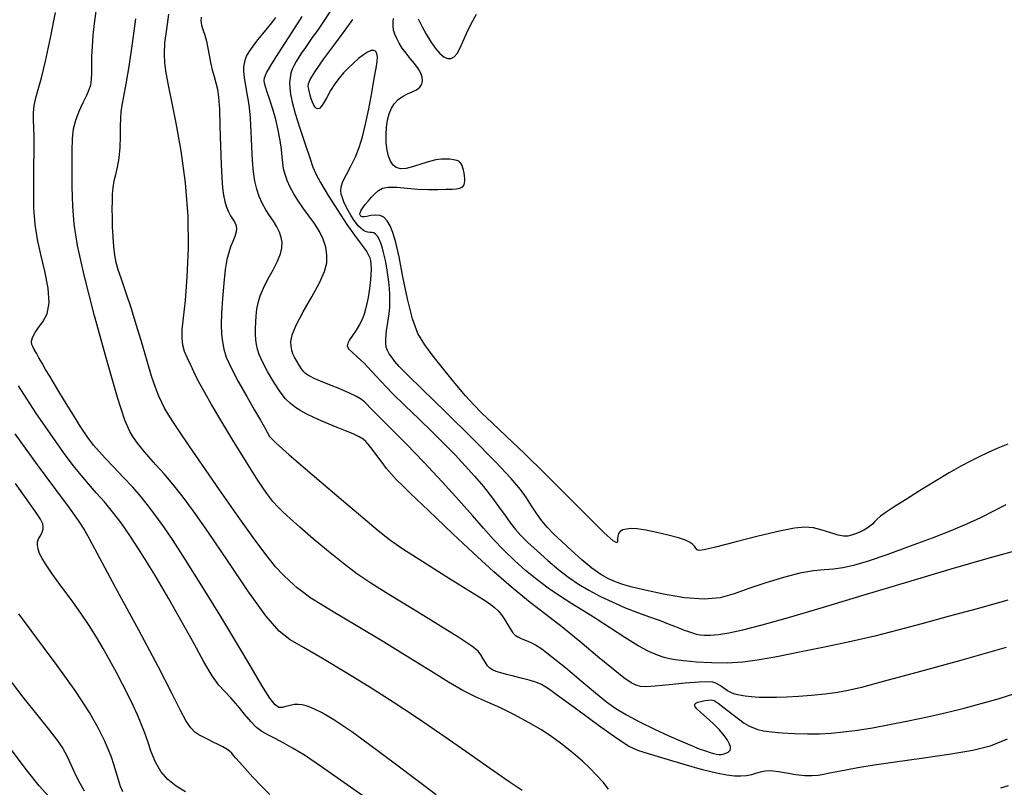
# Model space of a CAD drawing. Extents: x 354427 to 357627, y 1043102 to 1046102.
# Drawn here: x 355971 to 356083, y 1045681 to 1045767 of the extents above; entities that cross this region are included whole.
import ezdxf

# ---------------------------------------------------------------- set-up
doc = ezdxf.new("R2010")
doc.units = 0
doc.header["$MEASUREMENT"] = 0
doc.layers.add('INDEX', color=1, linetype='CONTINUOUS')
doc.layers.add('INTER', color=33, linetype='CONTINUOUS')

msp = doc.modelspace()

# ---------------------------------------------------------------- linework, layer by layer
at = {"layer": 'INDEX', "color": 1, "linetype": 'CONTINUOUS'}
for points, elevation in [([(356018.38, 1045679.7), (356013.79, 1045683.16), (356013.79, 1045683.16), (356010.69, 1045685.47), (356008.85, 1045686.81), (356007.71, 1045687.59), (356007.71, 1045687.59), (356006.83, 1045688.17), (356006.08, 1045688.63), (356005.41, 1045689), (356005.41, 1045689), (356004.79, 1045689.31), (356004.23, 1045689.55), (356003.71, 1045689.74), (356003.71, 1045689.74), (356003.24, 1045689.86), (356002.79, 1045689.91), (356002.34, 1045689.89), (356002.34, 1045689.89), (356001.87, 1045689.8), (356001.41, 1045689.67), (356000.99, 1045689.57), (356000.99, 1045689.57), (356000.62, 1045689.57), (356000.2, 1045689.85), (355999.59, 1045690.62), (355999.59, 1045690.62), (355998.7, 1045692.04), (355997.47, 1045694.12), (355995.87, 1045696.81), (355995.87, 1045696.81), (355993.93, 1045700.01), (355991.9, 1045703.31), (355990.07, 1045706.23), (355990.07, 1045706.23), (355988.66, 1045708.4), (355987.61, 1045709.97), (355986.73, 1045711.2), (355986.73, 1045711.2), (355985.9, 1045712.3), (355985.04, 1045713.36), (355984.1, 1045714.45), (355984.1, 1045714.45), (355983.04, 1045715.58), (355981.98, 1045716.69), (355981.04, 1045717.66), (355981.04, 1045717.66), (355980.31, 1045718.44), (355979.69, 1045719.16), (355979.05, 1045720.04), (355979.05, 1045720.04), (355978.26, 1045721.21), (355977.41, 1045722.55), (355976.58, 1045723.88), (355976.58, 1045723.88), (355975.86, 1045725.05), (355975.26, 1045726.06), (355974.73, 1045726.95), (355974.73, 1045726.95), (355974.27, 1045727.73), (355973.86, 1045728.43), (355973.51, 1045729.04), (355973.51, 1045729.04), (355973.22, 1045729.55), (355972.99, 1045729.97), (355972.81, 1045730.3), (355972.81, 1045730.3), (355972.7, 1045730.55), (355972.66, 1045730.78), (355972.7, 1045731.05), (355972.7, 1045731.05), (355972.83, 1045731.41), (355973.09, 1045731.89), (355973.47, 1045732.45), (355973.47, 1045732.45), (355973.97, 1045733.11), (355974.43, 1045734), (355974.67, 1045735.23), (355974.67, 1045735.23), (355974.55, 1045736.9), (355974.18, 1045738.81), (355973.74, 1045740.7), (355973.37, 1045742.4), (355973.1, 1045744.07), (355972.95, 1045745.94), (355972.95, 1045745.94), (355972.92, 1045748.14), (355972.95, 1045750.42), (355972.99, 1045752.44), (355972.99, 1045752.44), (355972.97, 1045753.95), (355972.93, 1045755.04), (355972.9, 1045755.9), (355972.9, 1045755.9), (355972.91, 1045756.7), (355972.98, 1045757.51), (355973.15, 1045758.36), (355973.15, 1045758.36), (355973.41, 1045759.32), (355973.79, 1045760.63), (355974.26, 1045762.53), (355974.26, 1045762.53), (355974.82, 1045765.14), (355975.38, 1045768)], 2360), ([(356082.73, 1045696.35), (356077.46, 1045694.84), (356072.66, 1045693.52), (356068.87, 1045692.5), (356068.87, 1045692.5), (356066.42, 1045691.84), (356064.89, 1045691.47), (356063.68, 1045691.24), (356063.68, 1045691.24), (356062.29, 1045691.07), (356060.77, 1045690.93), (356059.28, 1045690.81), (356059.28, 1045690.81), (356057.96, 1045690.74), (356056.79, 1045690.7), (356055.76, 1045690.69), (356055.76, 1045690.69), (356054.83, 1045690.71), (356053.99, 1045690.76), (356053.26, 1045690.84), (356053.26, 1045690.84), (356052.62, 1045690.94), (356052.08, 1045691.08), (356051.64, 1045691.24), (356051.64, 1045691.24), (356051.28, 1045691.44), (356051, 1045691.64), (356050.74, 1045691.84), (356050.74, 1045691.84), (356050.48, 1045692.02), (356050.21, 1045692.17), (356049.94, 1045692.31), (356049.94, 1045692.31), (356049.62, 1045692.41), (356049.08, 1045692.46), (356048.07, 1045692.43), (356048.07, 1045692.43), (356046.5, 1045692.31), (356044.7, 1045692.13), (356043.1, 1045691.98), (356043.1, 1045691.98), (356042.07, 1045691.9), (356041.43, 1045691.93), (356040.96, 1045692.07), (356040.4, 1045692.36), (356039.58, 1045692.92), (356038.35, 1045693.89), (356038.35, 1045693.89), (356036.61, 1045695.33), (356034.58, 1045697.03), (356032.56, 1045698.68), (356032.56, 1045698.68), (356030.74, 1045700.08), (356028.99, 1045701.41), (356027.09, 1045702.95), (356027.09, 1045702.95), (356024.88, 1045704.88), (356022.54, 1045707.03), (356020.31, 1045709.13), (356020.31, 1045709.13), (356018.37, 1045710.96), (356016.78, 1045712.48), (356015.53, 1045713.68), (356015.53, 1045713.68), (356014.6, 1045714.57), (356013.9, 1045715.27), (356013.32, 1045715.9), (356013.32, 1045715.9), (356012.78, 1045716.55), (356012.26, 1045717.21), (356011.78, 1045717.85), (356011.78, 1045717.85), (356011.36, 1045718.41), (356010.99, 1045718.9), (356010.68, 1045719.29), (356010.68, 1045719.29), (356010.43, 1045719.6), (356010.13, 1045719.85), (356009.67, 1045720.12), (356009.67, 1045720.12), (356008.99, 1045720.44), (356008.14, 1045720.8), (356007.21, 1045721.18), (356007.21, 1045721.18), (356006.28, 1045721.55), (356005.39, 1045721.92), (356004.55, 1045722.29), (356004.55, 1045722.29), (356003.78, 1045722.67), (356003.09, 1045723.05), (356002.47, 1045723.44), (356002.47, 1045723.44), (356001.91, 1045723.86), (356001.37, 1045724.41), (356000.76, 1045725.19), (356000.76, 1045725.19), (356000.05, 1045726.27), (355999.34, 1045727.48), (355998.75, 1045728.57), (355998.75, 1045728.57), (355998.38, 1045729.39), (355998.18, 1045730), (355998.08, 1045730.53), (355998.08, 1045730.53), (355998.02, 1045731.08), (355997.98, 1045731.69), (355997.98, 1045732.35), (355997.98, 1045732.35), (355997.99, 1045733.05), (355998.04, 1045733.78), (355998.13, 1045734.51), (355998.13, 1045734.51), (355998.26, 1045735.24), (355998.49, 1045736.01), (355998.86, 1045736.89), (355998.86, 1045736.89), (355999.38, 1045737.91), (355999.96, 1045738.97), (356000.46, 1045739.95), (356000.46, 1045739.95), (356000.79, 1045740.76), (356000.95, 1045741.43), (356000.97, 1045742.03), (356000.97, 1045742.03), (356000.88, 1045742.63), (356000.69, 1045743.23), (356000.39, 1045743.83), (356000.39, 1045743.83), (356000, 1045744.45), (355999.56, 1045745.08), (355999.13, 1045745.75), (355999.13, 1045745.75), (355998.74, 1045746.47), (355998.4, 1045747.25), (355998.13, 1045748.08), (355998.13, 1045748.08), (355997.91, 1045748.98), (355997.73, 1045750.03), (355997.62, 1045751.31), (355997.62, 1045751.31), (355997.54, 1045752.88), (355997.47, 1045754.54), (355997.39, 1045756.07), (355997.28, 1045757.29), (355997.14, 1045758.25), (355996.99, 1045759.05), (355996.99, 1045759.05), (355996.87, 1045759.77), (355996.77, 1045760.42), (355996.7, 1045760.98), (355996.7, 1045760.98), (355996.66, 1045761.45), (355996.67, 1045761.87), (355996.71, 1045762.25), (355996.71, 1045762.25), (355996.79, 1045762.63), (355996.96, 1045763.06), (355997.26, 1045763.58), (355997.26, 1045763.58), (355997.7, 1045764.21), (355998.24, 1045764.91), (355998.8, 1045765.6), (355998.8, 1045765.6), (355999.32, 1045766.24), (355999.8, 1045766.84), (356000.26, 1045767.44)], 2370), ([(355969.88, 1045693.1), (355971.71, 1045690.74), (355973.39, 1045688.63), (355974.73, 1045686.95), (355974.73, 1045686.95), (355975.63, 1045685.78), (355976.21, 1045684.93), (355976.66, 1045684.12), (355976.66, 1045684.12), (355977.12, 1045683.13), (355977.61, 1045682.05), (355978.12, 1045681.02), (355978.12, 1045681.02), (355978.63, 1045680.16)], 2350)]:
    msp.add_lwpolyline(points, dxfattribs=dict(at, elevation=elevation))
at = {"layer": 'INTER', "color": 33, "linetype": 'CONTINUOUS'}
for points, elevation in [([(356028.09, 1045680.18), (356026.6, 1045681.16), (356026.6, 1045681.16), (356024.4, 1045682.7), (356021.72, 1045684.59), (356018.89, 1045686.57), (356018.89, 1045686.57), (356016.16, 1045688.43), (356013.5, 1045690.18), (356010.82, 1045691.89), (356010.82, 1045691.89), (356008.09, 1045693.57), (356005.52, 1045695.1), (356003.4, 1045696.32), (356003.4, 1045696.32), (356001.89, 1045697.2), (356000.63, 1045698.19), (355999.15, 1045699.92), (355999.15, 1045699.92), (355997.12, 1045702.74), (355994.81, 1045706.14), (355992.65, 1045709.33), (355992.65, 1045709.33), (355990.98, 1045711.74), (355989.7, 1045713.47), (355988.64, 1045714.79), (355987.65, 1045715.93), (355986.73, 1045716.94), (355985.92, 1045717.85), (355985.92, 1045717.85), (355985.23, 1045718.66), (355984.65, 1045719.39), (355984.18, 1045720.04), (355984.18, 1045720.04), (355983.76, 1045720.72), (355983.23, 1045722), (355982.4, 1045724.56), (355982.4, 1045724.56), (355981.18, 1045728.77), (355979.8, 1045733.76), (355978.61, 1045738.36), (355978.61, 1045738.36), (355977.88, 1045741.71), (355977.51, 1045744.11), (355977.36, 1045746.16), (355977.36, 1045746.16), (355977.28, 1045748.32), (355977.26, 1045750.47), (355977.27, 1045752.35), (355977.27, 1045752.35), (355977.31, 1045753.78), (355977.43, 1045754.88), (355977.68, 1045755.86), (355977.68, 1045755.86), (355978.06, 1045756.87), (355978.51, 1045757.85), (355978.92, 1045758.69), (355978.92, 1045758.69), (355979.2, 1045759.33), (355979.37, 1045759.86), (355979.45, 1045760.43), (355979.45, 1045760.43), (355979.48, 1045761.14), (355979.49, 1045762.02), (355979.5, 1045763.04), (355979.5, 1045763.04), (355979.55, 1045764.18), (355979.64, 1045765.44), (355979.78, 1045766.77), (355979.78, 1045766.77), (355979.97, 1045768.16)], 2362), ([(356037.84, 1045680.36), (356037.23, 1045681.12), (356036.49, 1045681.94), (356035.69, 1045682.76), (356035.69, 1045682.76), (356034.89, 1045683.51), (356034.1, 1045684.2), (356033.29, 1045684.88), (356033.29, 1045684.88), (356032.43, 1045685.55), (356031.45, 1045686.26), (356030.25, 1045687.03), (356030.25, 1045687.03), (356028.8, 1045687.89), (356027.21, 1045688.75), (356025.63, 1045689.53), (356025.63, 1045689.53), (356024.18, 1045690.17), (356022.8, 1045690.78), (356021.37, 1045691.48), (356021.37, 1045691.48), (356019.78, 1045692.41), (356017.84, 1045693.62), (356015.41, 1045695.14), (356015.41, 1045695.14), (356012.41, 1045696.96), (356009.32, 1045698.81), (356006.73, 1045700.35), (356006.73, 1045700.35), (356005.07, 1045701.36), (356004.1, 1045701.99), (356003.41, 1045702.5), (356003.41, 1045702.5), (356002.67, 1045703.09), (356001.87, 1045703.8), (356001.05, 1045704.58), (356001.05, 1045704.58), (356000.24, 1045705.45), (355999.27, 1045706.66), (355997.9, 1045708.5), (355996.03, 1045711.13), (355993.92, 1045714.12), (355991.97, 1045716.93), (355991.97, 1045716.93), (355990.47, 1045719.11), (355989.4, 1045720.7), (355988.65, 1045721.84), (355988.65, 1045721.84), (355988.11, 1045722.68), (355987.71, 1045723.36), (355987.38, 1045723.99), (355987.38, 1045723.99), (355987.04, 1045724.72), (355986.66, 1045725.67), (355986.23, 1045726.95), (355986.23, 1045726.95), (355985.72, 1045728.64), (355985.16, 1045730.61), (355984.55, 1045732.67), (355984.55, 1045732.67), (355983.92, 1045734.67), (355983.32, 1045736.45), (355982.82, 1045737.9), (355982.82, 1045737.9), (355982.47, 1045738.96), (355982.24, 1045739.79), (355982.09, 1045740.61), (355982.09, 1045740.61), (355981.98, 1045741.6), (355981.9, 1045742.7), (355981.84, 1045743.81), (355981.84, 1045743.81), (355981.81, 1045744.86), (355981.8, 1045745.83), (355981.81, 1045746.71), (355981.81, 1045746.71), (355981.84, 1045747.52), (355981.91, 1045748.27), (355982.02, 1045748.99), (355982.02, 1045748.99), (355982.2, 1045749.73), (355982.39, 1045750.55), (355982.56, 1045751.55), (355982.56, 1045751.55), (355982.67, 1045752.76), (355982.72, 1045754.04), (355982.74, 1045755.18), (355982.74, 1045755.18), (355982.76, 1045756.05), (355982.8, 1045756.78), (355982.91, 1045757.55), (355982.91, 1045757.55), (355983.1, 1045758.54), (355983.38, 1045759.94), (355983.71, 1045761.9), (355983.71, 1045761.9), (355984.09, 1045764.49), (355984.46, 1045767.29)], 2364), ([(356082.86, 1045686.01), (356080.92, 1045685.22), (356078.97, 1045684.72), (356078.97, 1045684.72), (356076.28, 1045684.27), (356073.18, 1045683.82), (356070.21, 1045683.41), (356070.21, 1045683.41), (356067.82, 1045683.06), (356066.01, 1045682.76), (356064.65, 1045682.51), (356064.65, 1045682.51), (356063.61, 1045682.3), (356062.81, 1045682.14), (356062.15, 1045682), (356062.15, 1045682), (356061.52, 1045681.9), (356060.85, 1045681.85), (356060.02, 1045681.87), (356060.02, 1045681.87), (356059, 1045681.98), (356057.93, 1045682.14), (356057.02, 1045682.29), (356057.02, 1045682.29), (356056.4, 1045682.39), (356055.97, 1045682.43), (356055.57, 1045682.39), (356055.57, 1045682.39), (356055.1, 1045682.29), (356054.55, 1045682.14), (356053.98, 1045681.98), (356053.98, 1045681.98), (356053.4, 1045681.87), (356052.78, 1045681.81), (356052.07, 1045681.82), (356052.07, 1045681.82), (356051.19, 1045681.92), (356050.03, 1045682.15), (356048.44, 1045682.54), (356048.44, 1045682.54), (356046.39, 1045683.12), (356044.22, 1045683.76), (356042.37, 1045684.32), (356042.37, 1045684.32), (356041.13, 1045684.72), (356040.11, 1045685.2), (356038.76, 1045686.08), (356038.76, 1045686.08), (356036.71, 1045687.54), (356034.37, 1045689.25), (356032.34, 1045690.74), (356032.34, 1045690.74), (356031.04, 1045691.67), (356030.27, 1045692.15), (356029.64, 1045692.41), (356029.64, 1045692.41), (356028.87, 1045692.64), (356027.98, 1045692.87), (356027.1, 1045693.09), (356027.1, 1045693.09), (356026.32, 1045693.29), (356025.66, 1045693.47), (356025.13, 1045693.64), (356025.13, 1045693.64), (356024.74, 1045693.81), (356024.44, 1045694.01), (356024.18, 1045694.28), (356023.94, 1045694.65), (356023.69, 1045695.07), (356023.43, 1045695.5), (356023.43, 1045695.5), (356023.1, 1045695.91), (356022.4, 1045696.49), (356020.95, 1045697.46), (356020.95, 1045697.46), (356018.57, 1045698.95), (356015.71, 1045700.7), (356013.03, 1045702.33), (356013.03, 1045702.33), (356011, 1045703.61), (356009.42, 1045704.67), (356007.92, 1045705.8), (356007.92, 1045705.8), (356006.22, 1045707.16), (356004.49, 1045708.62), (356002.98, 1045709.92), (356002.98, 1045709.92), (356001.87, 1045710.91), (356001.09, 1045711.63), (356000.49, 1045712.22), (356000.49, 1045712.22), (355999.94, 1045712.82), (355999.26, 1045713.7), (355998.29, 1045715.13), (355998.29, 1045715.13), (355996.94, 1045717.26), (355995.42, 1045719.72), (355994.04, 1045722.01), (355994.04, 1045722.01), (355993.01, 1045723.75), (355992.28, 1045725.03), (355991.7, 1045726.09), (355991.7, 1045726.09), (355991.17, 1045727.12), (355990.69, 1045728.11), (355990.28, 1045728.99), (355990.28, 1045728.99), (355989.96, 1045729.75), (355989.76, 1045730.46), (355989.67, 1045731.24), (355989.67, 1045731.24), (355989.7, 1045732.2), (355989.84, 1045733.56), (355990.05, 1045735.49), (355990.05, 1045735.49), (355990.27, 1045738.16), (355990.42, 1045741.4), (355990.37, 1045745.02), (355990.37, 1045745.02), (355990.05, 1045748.77), (355989.56, 1045752.38), (355989.02, 1045755.52), (355989.02, 1045755.52), (355988.54, 1045757.96), (355988.16, 1045759.8), (355987.89, 1045761.18), (355987.89, 1045761.18), (355987.72, 1045762.29), (355987.68, 1045763.35), (355987.75, 1045764.59), (355987.75, 1045764.59), (355987.94, 1045766.14), (355988.19, 1045767.82)], 2366), ([(355991.82, 1045767.49), (355991.81, 1045767.03), (355991.88, 1045766.59), (355991.88, 1045766.59), (355992.04, 1045766.07), (355992.24, 1045765.45), (355992.44, 1045764.76), (355992.44, 1045764.76), (355992.59, 1045763.99), (355992.73, 1045763.18), (355992.89, 1045762.36), (355992.89, 1045762.36), (355993.08, 1045761.55), (355993.3, 1045760.78), (355993.5, 1045760.05), (355993.5, 1045760.05), (355993.67, 1045759.35), (355993.8, 1045758.45), (355993.89, 1045757.1), (355993.89, 1045757.1), (355993.96, 1045755.16), (355994.02, 1045752.94), (355994.08, 1045750.89), (355994.08, 1045750.89), (355994.16, 1045749.34), (355994.25, 1045748.23), (355994.37, 1045747.38), (355994.37, 1045747.38), (355994.52, 1045746.66), (355994.7, 1045746.03), (355994.91, 1045745.51), (355994.91, 1045745.51), (355995.14, 1045745.07), (355995.38, 1045744.71), (355995.59, 1045744.37), (355995.74, 1045744.04), (355995.81, 1045743.68), (355995.78, 1045743.25), (355995.78, 1045743.25), (355995.63, 1045742.73), (355995.4, 1045742.15), (355995.15, 1045741.54), (355995.15, 1045741.54), (355994.94, 1045740.9), (355994.74, 1045740.11), (355994.56, 1045739), (355994.56, 1045739), (355994.38, 1045737.47), (355994.23, 1045735.74), (355994.13, 1045734.09), (355994.13, 1045734.09), (355994.1, 1045732.76), (355994.14, 1045731.7), (355994.23, 1045730.82), (355994.23, 1045730.82), (355994.38, 1045730), (355994.67, 1045729.09), (355995.21, 1045727.91), (355995.21, 1045727.91), (355996.03, 1045726.36), (355996.98, 1045724.67), (355997.87, 1045723.13), (355997.87, 1045723.13), (355998.52, 1045721.99), (355998.97, 1045721.2), (355999.27, 1045720.64), (355999.27, 1045720.64), (355999.57, 1045720.17), (356000.25, 1045719.44), (356001.77, 1045718.07), (356001.77, 1045718.07), (356004.36, 1045715.85), (356007.42, 1045713.27), (356010.1, 1045711.01), (356010.1, 1045711.01), (356011.83, 1045709.54), (356013.09, 1045708.54), (356014.6, 1045707.49), (356014.6, 1045707.49), (356016.87, 1045706.03), (356019.48, 1045704.39), (356021.77, 1045702.97), (356021.77, 1045702.97), (356023.24, 1045702.04), (356024.06, 1045701.52), (356024.55, 1045701.18), (356024.55, 1045701.18), (356024.97, 1045700.84), (356025.37, 1045700.46), (356025.76, 1045700.01), (356025.76, 1045700.01), (356026.13, 1045699.46), (356026.47, 1045698.89), (356026.77, 1045698.39), (356026.77, 1045698.39), (356027.02, 1045698.01), (356027.28, 1045697.74), (356027.6, 1045697.53), (356027.6, 1045697.53), (356028.03, 1045697.33), (356028.53, 1045697.14), (356029.05, 1045696.92), (356029.05, 1045696.92), (356029.59, 1045696.65), (356030.31, 1045696.18), (356031.4, 1045695.34), (356031.4, 1045695.34), (356032.96, 1045694.07), (356034.74, 1045692.59), (356036.37, 1045691.23), (356036.37, 1045691.23), (356037.62, 1045690.22), (356038.68, 1045689.45), (356039.86, 1045688.74), (356039.86, 1045688.74), (356041.35, 1045687.95), (356043.03, 1045687.13), (356044.66, 1045686.37), (356044.66, 1045686.37), (356046.05, 1045685.75), (356047.19, 1045685.27), (356048.09, 1045684.91), (356048.09, 1045684.91), (356048.78, 1045684.66), (356049.31, 1045684.49), (356049.71, 1045684.38), (356049.71, 1045684.38), (356050.03, 1045684.3), (356050.3, 1045684.26), (356050.54, 1045684.26), (356050.54, 1045684.26), (356050.78, 1045684.3), (356050.99, 1045684.37), (356051.19, 1045684.45), (356051.35, 1045684.54), (356051.48, 1045684.64), (356051.57, 1045684.76), (356051.57, 1045684.76), (356051.62, 1045684.91), (356051.61, 1045685.12), (356051.5, 1045685.43), (356051.5, 1045685.43), (356051.28, 1045685.87), (356050.91, 1045686.42), (356050.38, 1045687.06), (356050.38, 1045687.06), (356049.67, 1045687.76), (356048.91, 1045688.44), (356048.27, 1045689), (356048.27, 1045689), (356047.85, 1045689.39), (356047.64, 1045689.63), (356047.57, 1045689.8), (356047.57, 1045689.8), (356047.58, 1045689.93), (356047.69, 1045690.05), (356047.92, 1045690.16), (356047.92, 1045690.16), (356048.28, 1045690.25), (356048.7, 1045690.34), (356049.09, 1045690.4), (356049.09, 1045690.4), (356049.41, 1045690.43), (356049.75, 1045690.34), (356050.22, 1045690.06), (356050.22, 1045690.06), (356050.91, 1045689.54), (356051.72, 1045688.89), (356052.5, 1045688.27), (356052.5, 1045688.27), (356053.16, 1045687.81), (356053.7, 1045687.49), (356054.2, 1045687.26), (356054.2, 1045687.26), (356054.71, 1045687.08), (356055.35, 1045686.94), (356056.24, 1045686.82), (356056.24, 1045686.82), (356057.44, 1045686.71), (356058.84, 1045686.63), (356060.29, 1045686.59), (356060.29, 1045686.59), (356061.66, 1045686.6), (356062.99, 1045686.67), (356064.39, 1045686.81), (356064.39, 1045686.81), (356065.94, 1045687.01), (356067.66, 1045687.28), (356069.57, 1045687.63), (356069.57, 1045687.63), (356071.67, 1045688.05), (356073.86, 1045688.51), (356076, 1045689), (356076, 1045689), (356077.99, 1045689.49), (356079.91, 1045690.01), (356081.83, 1045690.56), (356081.83, 1045690.56), (356083.85, 1045691.19)], 2368), ([(356082.93, 1045701.69), (356079.46, 1045700.71), (356076.21, 1045699.82), (356073.23, 1045699.02), (356073.23, 1045699.02), (356070.51, 1045698.29), (356067.9, 1045697.63), (356065.23, 1045697.01), (356062.41, 1045696.4), (356059.59, 1045695.83), (356057.02, 1045695.34), (356057.02, 1045695.34), (356054.87, 1045694.95), (356053.01, 1045694.69), (356051.25, 1045694.57), (356051.25, 1045694.57), (356049.45, 1045694.59), (356047.76, 1045694.69), (356046.36, 1045694.83), (356046.36, 1045694.83), (356045.41, 1045694.94), (356044.73, 1045695.06), (356044.11, 1045695.22), (356044.11, 1045695.22), (356043.36, 1045695.47), (356042.4, 1045695.89), (356041.18, 1045696.54), (356041.18, 1045696.54), (356039.69, 1045697.46), (356038.05, 1045698.53), (356036.44, 1045699.59), (356036.44, 1045699.59), (356034.95, 1045700.5), (356033.59, 1045701.33), (356032.29, 1045702.15), (356032.29, 1045702.15), (356031.01, 1045703.04), (356029.74, 1045704), (356028.48, 1045705.04), (356028.48, 1045705.04), (356027.23, 1045706.15), (356026.02, 1045707.31), (356024.84, 1045708.53), (356024.84, 1045708.53), (356023.71, 1045709.8), (356022.47, 1045711.23), (356020.95, 1045712.96), (356020.95, 1045712.96), (356019.04, 1045715.04), (356016.97, 1045717.24), (356015.02, 1045719.27), (356015.02, 1045719.27), (356013.44, 1045720.88), (356012.24, 1045722.07), (356011.41, 1045722.9), (356011.41, 1045722.9), (356010.9, 1045723.43), (356010.58, 1045723.78), (356010.3, 1045724.04), (356010.3, 1045724.04), (356009.93, 1045724.33), (356009.38, 1045724.67), (356008.58, 1045725.06), (356008.58, 1045725.06), (356007.5, 1045725.52), (356006.34, 1045725.98), (356005.31, 1045726.39), (356005.31, 1045726.39), (356004.61, 1045726.69), (356004.17, 1045726.91), (356003.88, 1045727.09), (356003.88, 1045727.09), (356003.63, 1045727.27), (356003.4, 1045727.5), (356003.16, 1045727.8), (356003.16, 1045727.8), (356002.9, 1045728.19), (356002.63, 1045728.65), (356002.39, 1045729.1), (356002.39, 1045729.1), (356002.2, 1045729.5), (356002.07, 1045729.9), (356001.98, 1045730.33), (356001.98, 1045730.33), (356001.96, 1045730.87), (356002.11, 1045731.62), (356002.56, 1045732.72), (356002.56, 1045732.72), (356003.36, 1045734.22), (356004.33, 1045735.91), (356005.2, 1045737.49), (356005.2, 1045737.49), (356005.75, 1045738.76), (356006.01, 1045739.77), (356006.04, 1045740.66), (356006.04, 1045740.66), (356005.91, 1045741.53), (356005.63, 1045742.41), (356005.2, 1045743.3), (356005.2, 1045743.3), (356004.63, 1045744.19), (356003.99, 1045745.07), (356003.35, 1045745.93), (356003.35, 1045745.93), (356002.78, 1045746.76), (356002.29, 1045747.55), (356001.88, 1045748.31), (356001.55, 1045749.04), (356001.31, 1045749.73), (356001.15, 1045750.38), (356001.15, 1045750.38), (356001.06, 1045751.02), (356001, 1045751.71), (356000.91, 1045752.53), (356000.91, 1045752.53), (356000.76, 1045753.56), (356000.53, 1045754.71), (356000.25, 1045755.92), (356000.25, 1045755.92), (355999.91, 1045757.1), (355999.58, 1045758.16), (355999.3, 1045759.03), (355999.3, 1045759.03), (355999.11, 1045759.63), (355999, 1045760.04), (355998.96, 1045760.34), (355998.96, 1045760.34), (355998.99, 1045760.65), (355999.22, 1045761.19), (355999.82, 1045762.22), (355999.82, 1045762.22), (356000.87, 1045763.87), (356002.12, 1045765.8), (356003.23, 1045767.54)], 2372), ([(356006.37, 1045768.07), (356005.65, 1045766.99), (356004.96, 1045765.98), (356004.96, 1045765.98), (356004.38, 1045765.17), (356003.92, 1045764.51), (356003.53, 1045763.96), (356003.53, 1045763.96), (356003.18, 1045763.44), (356002.86, 1045762.95), (356002.58, 1045762.48), (356002.58, 1045762.48), (356002.33, 1045762.05), (356002.12, 1045761.61), (356001.97, 1045761.14), (356001.97, 1045761.14), (356001.87, 1045760.63), (356001.82, 1045760.07), (356001.84, 1045759.46), (356001.84, 1045759.46), (356001.92, 1045758.77), (356002.1, 1045757.87), (356002.45, 1045756.62), (356002.45, 1045756.62), (356002.98, 1045754.94), (356003.58, 1045753.13), (356004.1, 1045751.59), (356004.1, 1045751.59), (356004.44, 1045750.56), (356004.77, 1045749.78), (356005.3, 1045748.8), (356005.3, 1045748.8), (356006.17, 1045747.36), (356007.25, 1045745.66), (356008.3, 1045744.07), (356008.3, 1045744.07), (356009.16, 1045742.87), (356009.8, 1045742.02), (356010.25, 1045741.42), (356010.25, 1045741.42), (356010.56, 1045740.98), (356010.75, 1045740.63), (356010.87, 1045740.32), (356010.87, 1045740.32), (356010.95, 1045740), (356011, 1045739.6), (356011.02, 1045739.06), (356011.02, 1045739.06), (356010.98, 1045738.32), (356010.91, 1045737.46), (356010.81, 1045736.61), (356010.81, 1045736.61), (356010.69, 1045735.83), (356010.55, 1045735.15), (356010.4, 1045734.52), (356010.4, 1045734.52), (356010.23, 1045733.94), (356010.01, 1045733.37), (356009.72, 1045732.78), (356009.72, 1045732.78), (356009.34, 1045732.16), (356008.94, 1045731.56), (356008.59, 1045731.05), (356008.59, 1045731.05), (356008.38, 1045730.67), (356008.33, 1045730.37), (356008.49, 1045730.06), (356008.49, 1045730.06), (356008.88, 1045729.68), (356009.47, 1045729.16), (356010.22, 1045728.45), (356010.22, 1045728.45), (356011.12, 1045727.5), (356012.17, 1045726.35), (356013.42, 1045725.03), (356013.42, 1045725.03), (356014.87, 1045723.6), (356016.42, 1045722.13), (356017.92, 1045720.69), (356017.92, 1045720.69), (356019.28, 1045719.34), (356020.51, 1045718.07), (356021.64, 1045716.85), (356022.71, 1045715.66), (356023.71, 1045714.49), (356024.62, 1045713.35), (356024.62, 1045713.35), (356025.43, 1045712.26), (356026.15, 1045711.25), (356026.77, 1045710.38), (356026.77, 1045710.38), (356027.33, 1045709.66), (356027.93, 1045708.98), (356028.72, 1045708.2), (356028.72, 1045708.2), (356029.77, 1045707.23), (356030.99, 1045706.16), (356032.23, 1045705.12), (356032.23, 1045705.12), (356033.37, 1045704.25), (356034.46, 1045703.5), (356035.6, 1045702.81), (356035.6, 1045702.81), (356036.87, 1045702.14), (356038.23, 1045701.48), (356039.66, 1045700.85), (356039.66, 1045700.85), (356041.11, 1045700.29), (356042.48, 1045699.79), (356043.66, 1045699.37), (356043.66, 1045699.37), (356044.57, 1045699.02), (356045.28, 1045698.75), (356045.85, 1045698.51), (356045.85, 1045698.51), (356046.38, 1045698.31), (356046.86, 1045698.13), (356047.31, 1045697.98), (356047.31, 1045697.98), (356047.73, 1045697.86), (356048.17, 1045697.77), (356048.69, 1045697.72), (356048.69, 1045697.72), (356049.35, 1045697.73), (356050.24, 1045697.81), (356051.42, 1045698.01), (356051.42, 1045698.01), (356053.01, 1045698.34), (356055.19, 1045698.89), (356058.18, 1045699.72), (356058.18, 1045699.72), (356062.12, 1045700.89), (356066.72, 1045702.28), (356071.65, 1045703.76), (356071.65, 1045703.76), (356076.53, 1045705.2), (356080.97, 1045706.48), (356084.56, 1045707.47)], 2374), ([(356082.71, 1045712.44), (356081.33, 1045711.73), (356079.84, 1045710.99), (356079.84, 1045710.99), (356078.26, 1045710.26), (356076.48, 1045709.51), (356074.38, 1045708.69), (356074.38, 1045708.69), (356071.92, 1045707.76), (356069.38, 1045706.85), (356067.14, 1045706.1), (356067.14, 1045706.1), (356065.49, 1045705.6), (356064.28, 1045705.33), (356063.26, 1045705.19), (356063.26, 1045705.19), (356062.2, 1045705.11), (356060.97, 1045704.98), (356059.45, 1045704.72), (356059.45, 1045704.72), (356057.59, 1045704.25), (356055.59, 1045703.64), (356053.69, 1045702.99), (356053.69, 1045702.99), (356052.04, 1045702.39), (356050.45, 1045701.95), (356048.63, 1045701.79), (356048.63, 1045701.79), (356046.41, 1045701.96), (356044.06, 1045702.36), (356041.99, 1045702.8), (356041.99, 1045702.8), (356040.49, 1045703.16), (356039.44, 1045703.45), (356038.62, 1045703.75), (356038.62, 1045703.75), (356037.82, 1045704.1), (356036.96, 1045704.59), (356035.97, 1045705.28), (356035.97, 1045705.28), (356034.83, 1045706.22), (356033.65, 1045707.28), (356032.56, 1045708.29), (356032.56, 1045708.29), (356031.67, 1045709.14), (356030.94, 1045709.88), (356030.32, 1045710.62), (356030.32, 1045710.62), (356029.73, 1045711.44), (356029.15, 1045712.33), (356028.56, 1045713.24), (356028.56, 1045713.24), (356027.89, 1045714.18), (356026.85, 1045715.43), (356025.09, 1045717.3), (356025.09, 1045717.3), (356022.44, 1045719.96), (356019.45, 1045722.9), (356016.83, 1045725.46), (356015.14, 1045727.13), (356014.21, 1045728.07), (356013.71, 1045728.63), (356013.71, 1045728.63), (356013.35, 1045729.09), (356013.08, 1045729.5), (356012.87, 1045729.87), (356012.87, 1045729.87), (356012.73, 1045730.22), (356012.67, 1045730.64), (356012.68, 1045731.23), (356012.68, 1045731.23), (356012.78, 1045732.07), (356012.92, 1045733.03), (356013.05, 1045733.98), (356013.05, 1045733.98), (356013.13, 1045734.78), (356013.15, 1045735.49), (356013.14, 1045736.16), (356013.14, 1045736.16), (356013.1, 1045736.86), (356013.03, 1045737.61), (356012.93, 1045738.39), (356012.93, 1045738.39), (356012.8, 1045739.2), (356012.64, 1045740.01), (356012.48, 1045740.76), (356012.48, 1045740.76), (356012.3, 1045741.41), (356012.12, 1045741.96), (356011.93, 1045742.41), (356011.93, 1045742.41), (356011.74, 1045742.76), (356011.53, 1045743), (356011.33, 1045743.14), (356011.33, 1045743.14), (356011.11, 1045743.19), (356010.89, 1045743.19), (356010.65, 1045743.2), (356010.65, 1045743.2), (356010.41, 1045743.27), (356010.16, 1045743.41), (356009.89, 1045743.62), (356009.89, 1045743.62), (356009.61, 1045743.9), (356009.33, 1045744.24), (356009.03, 1045744.65), (356009.03, 1045744.65), (356008.73, 1045745.13), (356008.44, 1045745.64), (356008.17, 1045746.15), (356008.17, 1045746.15), (356007.95, 1045746.63), (356007.78, 1045747.08), (356007.66, 1045747.49), (356007.66, 1045747.49), (356007.6, 1045747.88), (356007.64, 1045748.33), (356007.84, 1045748.92), (356007.84, 1045748.92), (356008.24, 1045749.72), (356008.75, 1045750.68), (356009.26, 1045751.71), (356009.26, 1045751.71), (356009.69, 1045752.77), (356010.06, 1045753.96), (356010.41, 1045755.39), (356010.41, 1045755.39), (356010.76, 1045757.13), (356011.09, 1045758.94), (356011.38, 1045760.54), (356011.38, 1045760.54), (356011.58, 1045761.71), (356011.7, 1045762.49), (356011.73, 1045763.02), (356011.73, 1045763.02), (356011.68, 1045763.39), (356011.54, 1045763.63), (356011.32, 1045763.73), (356011.32, 1045763.73), (356011.02, 1045763.7), (356010.63, 1045763.53), (356010.16, 1045763.23), (356010.16, 1045763.23), (356009.61, 1045762.8), (356009.02, 1045762.29), (356008.45, 1045761.74), (356008.45, 1045761.74), (356007.91, 1045761.19), (356007.41, 1045760.61), (356006.92, 1045759.95), (356006.92, 1045759.95), (356006.45, 1045759.19), (356006.01, 1045758.42), (356005.64, 1045757.79), (356005.64, 1045757.79), (356005.37, 1045757.38), (356005.18, 1045757.18), (356005.02, 1045757.12), (356004.86, 1045757.17), (356004.71, 1045757.31), (356004.56, 1045757.55), (356004.56, 1045757.55), (356004.41, 1045757.88), (356004.27, 1045758.26), (356004.15, 1045758.66), (356004.15, 1045758.66), (356004.05, 1045759.02), (356003.98, 1045759.36), (356003.93, 1045759.66), (356003.93, 1045759.66), (356003.94, 1045759.97), (356004.13, 1045760.46), (356004.69, 1045761.36), (356004.69, 1045761.36), (356005.7, 1045762.78), (356006.93, 1045764.45), (356008.1, 1045766.02), (356008.1, 1045766.02), (356008.96, 1045767.2)], 2376), ([(356082.92, 1045719.3), (356081.79, 1045718.82), (356080.72, 1045718.34), (356079.7, 1045717.87), (356079.7, 1045717.87), (356078.7, 1045717.38), (356077.62, 1045716.8), (356076.31, 1045716.05), (356076.31, 1045716.05), (356074.69, 1045715.08), (356072.96, 1045714.01), (356071.36, 1045713.01), (356071.36, 1045713.01), (356070.11, 1045712.21), (356069.2, 1045711.6), (356068.56, 1045711.15), (356068.56, 1045711.15), (356068.15, 1045710.79), (356067.86, 1045710.51), (356067.63, 1045710.27), (356067.63, 1045710.27), (356067.36, 1045710.04), (356067.05, 1045709.81), (356066.66, 1045709.59), (356066.66, 1045709.59), (356066.21, 1045709.37), (356065.73, 1045709.17), (356065.27, 1045709), (356065.27, 1045709), (356064.85, 1045708.9), (356064.39, 1045708.89), (356063.78, 1045709.01), (356063.78, 1045709.01), (356062.94, 1045709.27), (356061.96, 1045709.59), (356060.97, 1045709.84), (356060.97, 1045709.84), (356060.02, 1045709.93), (356058.85, 1045709.82), (356057.15, 1045709.47), (356057.15, 1045709.47), (356054.74, 1045708.89), (356052.12, 1045708.23), (356049.93, 1045707.67), (356049.93, 1045707.67), (356048.64, 1045707.36), (356048.08, 1045707.28), (356047.86, 1045707.36), (356047.86, 1045707.36), (356047.71, 1045707.53), (356047.53, 1045707.76), (356047.31, 1045707.99), (356047.31, 1045707.99), (356047, 1045708.21), (356046.52, 1045708.44), (356045.73, 1045708.7), (356045.73, 1045708.7), (356044.59, 1045709.01), (356043.28, 1045709.32), (356042.04, 1045709.58), (356042.04, 1045709.58), (356041.08, 1045709.72), (356040.38, 1045709.76), (356039.85, 1045709.71), (356039.45, 1045709.6), (356039.15, 1045709.43), (356038.96, 1045709.19), (356038.96, 1045709.19), (356038.88, 1045708.9), (356038.86, 1045708.6), (356038.85, 1045708.32), (356038.85, 1045708.32), (356038.78, 1045708.15), (356038.38, 1045708.37), (356037.36, 1045709.27), (356037.36, 1045709.27), (356035.56, 1045711.06), (356033.21, 1045713.41), (356030.7, 1045715.92), (356030.7, 1045715.92), (356028.35, 1045718.22), (356026.3, 1045720.17), (356024.68, 1045721.7), (356024.68, 1045721.7), (356023.52, 1045722.8), (356022.62, 1045723.71), (356021.68, 1045724.75), (356021.68, 1045724.75), (356020.51, 1045726.14), (356019.23, 1045727.7), (356018.03, 1045729.2), (356018.03, 1045729.2), (356017.08, 1045730.48), (356016.32, 1045731.78), (356015.69, 1045733.44), (356015.69, 1045733.44), (356015.13, 1045735.69), (356014.62, 1045738.17), (356014.18, 1045740.42), (356014.18, 1045740.42), (356013.8, 1045742.06), (356013.47, 1045743.18), (356013.16, 1045743.94), (356013.16, 1045743.94), (356012.84, 1045744.51), (356012.47, 1045744.9), (356012.04, 1045745.11), (356012.04, 1045745.11), (356011.53, 1045745.15), (356011.01, 1045745.09), (356010.56, 1045745), (356010.56, 1045745), (356010.25, 1045744.95), (356010.06, 1045744.95), (356009.94, 1045744.97), (356009.94, 1045744.97), (356009.86, 1045745.02), (356009.81, 1045745.08), (356009.78, 1045745.15), (356009.78, 1045745.15), (356009.76, 1045745.22), (356009.77, 1045745.32), (356009.82, 1045745.47), (356009.82, 1045745.47), (356009.92, 1045745.68), (356010.1, 1045745.97), (356010.36, 1045746.32), (356010.36, 1045746.32), (356010.7, 1045746.73), (356011.08, 1045747.16), (356011.47, 1045747.57), (356011.47, 1045747.57), (356011.85, 1045747.93), (356012.3, 1045748.19), (356012.97, 1045748.31), (356012.97, 1045748.31), (356013.92, 1045748.29), (356015.08, 1045748.19), (356016.31, 1045748.07), (356016.31, 1045748.07), (356017.49, 1045748.02), (356018.56, 1045748.02), (356019.47, 1045748.05), (356019.47, 1045748.05), (356020.17, 1045748.08), (356020.68, 1045748.12), (356021.04, 1045748.19), (356021.04, 1045748.19), (356021.27, 1045748.28), (356021.42, 1045748.41), (356021.52, 1045748.57), (356021.52, 1045748.57), (356021.58, 1045748.77), (356021.6, 1045749), (356021.6, 1045749.28), (356021.6, 1045749.28), (356021.58, 1045749.58), (356021.53, 1045749.9), (356021.46, 1045750.21), (356021.46, 1045750.21), (356021.38, 1045750.48), (356021.3, 1045750.72), (356021.2, 1045750.92), (356021.09, 1045751.08), (356020.93, 1045751.21), (356020.69, 1045751.31), (356020.69, 1045751.31), (356020.34, 1045751.39), (356019.91, 1045751.45), (356019.43, 1045751.47), (356019.43, 1045751.47), (356018.92, 1045751.45), (356018.34, 1045751.37), (356017.62, 1045751.2), (356017.62, 1045751.2), (356016.75, 1045750.92), (356015.83, 1045750.62), (356014.99, 1045750.41), (356014.99, 1045750.41), (356014.34, 1045750.37), (356013.86, 1045750.51), (356013.5, 1045750.79), (356013.5, 1045750.79), (356013.21, 1045751.22), (356012.99, 1045751.78), (356012.83, 1045752.48), (356012.83, 1045752.48), (356012.74, 1045753.31), (356012.72, 1045754.19), (356012.76, 1045755.06), (356012.76, 1045755.06), (356012.88, 1045755.86), (356013.07, 1045756.57), (356013.34, 1045757.19), (356013.34, 1045757.19), (356013.68, 1045757.73), (356014.09, 1045758.18), (356014.57, 1045758.54), (356014.57, 1045758.54), (356015.12, 1045758.81), (356015.66, 1045759.05), (356016.15, 1045759.29), (356016.15, 1045759.29), (356016.51, 1045759.57), (356016.75, 1045759.9), (356016.84, 1045760.28), (356016.84, 1045760.28), (356016.81, 1045760.7), (356016.65, 1045761.17), (356016.35, 1045761.69), (356016.35, 1045761.69), (356015.93, 1045762.25), (356015.45, 1045762.83), (356014.97, 1045763.42), (356014.97, 1045763.42), (356014.55, 1045763.99), (356014.2, 1045764.53), (356013.92, 1045765.06), (356013.92, 1045765.06), (356013.71, 1045765.56), (356013.57, 1045766.03), (356013.5, 1045766.49), (356013.5, 1045766.49), (356013.5, 1045766.92), (356013.54, 1045767.31)], 2378), ([(356016.33, 1045767.28), (356016.75, 1045766.45), (356016.75, 1045766.45), (356017.24, 1045765.57), (356017.76, 1045764.71), (356018.28, 1045763.96), (356018.28, 1045763.96), (356018.77, 1045763.39), (356019.23, 1045763.01), (356019.65, 1045762.81), (356020.05, 1045762.81), (356020.41, 1045763), (356020.73, 1045763.38), (356020.73, 1045763.38), (356021.04, 1045763.95), (356021.37, 1045764.7), (356021.79, 1045765.63), (356021.79, 1045765.63), (356022.34, 1045766.71), (356022.91, 1045767.81)], 2378), ([(356013.56, 1045677.16), (356008.69, 1045680.59), (356008.69, 1045680.59), (356005.44, 1045682.87), (356003.5, 1045684.18), (356002.24, 1045684.95), (356001.17, 1045685.54), (356000.2, 1045686.05), (355999.36, 1045686.48), (355999.36, 1045686.48), (355998.69, 1045686.87), (355998.09, 1045687.32), (355997.47, 1045687.94), (355997.47, 1045687.94), (355996.74, 1045688.8), (355995.96, 1045689.76), (355995.2, 1045690.65), (355995.2, 1045690.65), (355994.52, 1045691.36), (355993.84, 1045692.1), (355993.07, 1045693.15), (355993.07, 1045693.15), (355992.15, 1045694.71), (355991.03, 1045696.75), (355989.7, 1045699.17), (355989.7, 1045699.17), (355988.17, 1045701.84), (355986.59, 1045704.52), (355985.11, 1045706.93), (355985.11, 1045706.93), (355983.87, 1045708.86), (355982.81, 1045710.39), (355981.84, 1045711.66), (355981.84, 1045711.66), (355980.9, 1045712.78), (355979.98, 1045713.81), (355979.1, 1045714.8), (355979.1, 1045714.8), (355978.27, 1045715.78), (355977.42, 1045716.85), (355976.49, 1045718.09), (355976.49, 1045718.09), (355975.43, 1045719.57), (355974.3, 1045721.2), (355973.18, 1045722.84), (355973.18, 1045722.84), (355972.15, 1045724.39), (355971.2, 1045725.86)], 2358), ([(355999.6, 1045679.73), (355998.68, 1045680.65), (355997.68, 1045681.71), (355996.79, 1045682.68), (355996.79, 1045682.68), (355996.17, 1045683.38), (355995.76, 1045683.84), (355995.49, 1045684.16), (355995.49, 1045684.16), (355995.28, 1045684.41), (355995.04, 1045684.63), (355994.73, 1045684.86), (355994.73, 1045684.86), (355994.28, 1045685.11), (355993.75, 1045685.39), (355993.18, 1045685.67), (355993.18, 1045685.67), (355992.62, 1045685.95), (355992.08, 1045686.22), (355991.58, 1045686.49), (355991.58, 1045686.49), (355991.12, 1045686.8), (355990.66, 1045687.26), (355990.15, 1045688.02), (355990.15, 1045688.02), (355989.51, 1045689.24), (355988.53, 1045691.19), (355986.98, 1045694.18), (355986.98, 1045694.18), (355984.78, 1045698.29), (355982.39, 1045702.69), (355980.41, 1045706.35), (355980.41, 1045706.35), (355979.26, 1045708.53), (355978.63, 1045709.71), (355978, 1045710.68), (355978, 1045710.68), (355976.97, 1045712.1), (355975.42, 1045714.17), (355973.35, 1045716.96), (355973.35, 1045716.96), (355970.84, 1045720.46)], 2356), ([(355990.05, 1045680.03), (355989, 1045680.7), (355988.07, 1045681.44), (355987.29, 1045682.33), (355987.29, 1045682.33), (355986.68, 1045683.41), (355986.2, 1045684.58), (355985.8, 1045685.73), (355985.8, 1045685.73), (355985.42, 1045686.77), (355985.05, 1045687.74), (355984.63, 1045688.73), (355984.63, 1045688.73), (355984.14, 1045689.8), (355983.59, 1045690.95), (355982.96, 1045692.19), (355982.96, 1045692.19), (355982.26, 1045693.52), (355981.52, 1045694.88), (355980.77, 1045696.22), (355980.77, 1045696.22), (355980.01, 1045697.52), (355979.2, 1045698.82), (355978.25, 1045700.22), (355978.25, 1045700.22), (355977.14, 1045701.77), (355976, 1045703.3), (355975.02, 1045704.64), (355975.02, 1045704.64), (355974.32, 1045705.65), (355973.86, 1045706.38), (355973.59, 1045706.95), (355973.59, 1045706.95), (355973.42, 1045707.44), (355973.34, 1045707.88), (355973.37, 1045708.27), (355973.37, 1045708.27), (355973.48, 1045708.6), (355973.64, 1045708.9), (355973.8, 1045709.17), (355973.8, 1045709.17), (355973.91, 1045709.45), (355973.98, 1045709.72), (355973.99, 1045709.99), (355973.99, 1045709.99), (355973.94, 1045710.3), (355973.68, 1045710.81), (355973.09, 1045711.72), (355972.09, 1045713.15), (355970.88, 1045714.83)], 2354), ([(355982.99, 1045680.06), (355982.74, 1045680.64), (355982.74, 1045680.64), (355982.49, 1045681.4), (355982.23, 1045682.27), (355981.97, 1045683.14), (355981.97, 1045683.14), (355981.71, 1045683.95), (355981.38, 1045684.79), (355980.93, 1045685.83), (355980.93, 1045685.83), (355980.25, 1045687.2), (355979.22, 1045689.02), (355977.68, 1045691.39), (355977.68, 1045691.39), (355975.58, 1045694.32), (355973.29, 1045697.4), (355971.26, 1045700.12)], 2352), ([(355974.58, 1045679.57), (355973.53, 1045680.73), (355972.23, 1045682.37), (355972.23, 1045682.37), (355970.39, 1045684.82)], 2348), ([(356082.95, 1045680.74), (356082.11, 1045680.46)], 2364)]:
    msp.add_lwpolyline(points, dxfattribs=dict(at, elevation=elevation))

doc.saveas('drawing.dxf')
